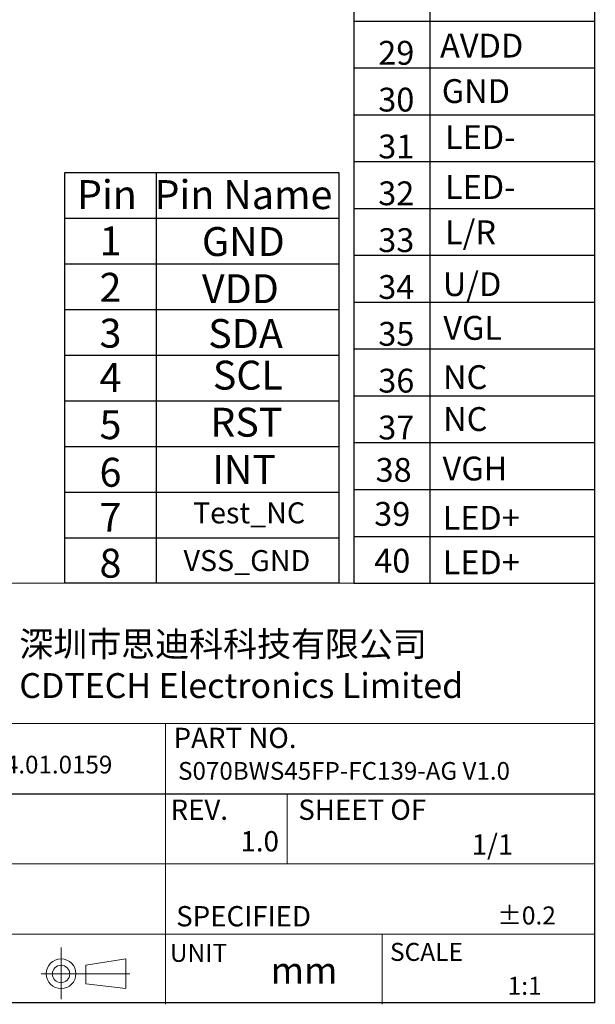
# Model space of a CAD drawing. Units: millimetres. Extents: x 1840 to 5880, y -505 to 1538.
# Drawn here: x 2513 to 2643, y 937 to 1159 of the extents above; entities that cross this region are included whole.
import ezdxf
from ezdxf.enums import TextEntityAlignment as Align

# ---------------------------------------------------------------- set-up
doc = ezdxf.new("R2010")
doc.units = ezdxf.units.MM
doc.header["$LTSCALE"] = 3
doc.layers.add('DIM', color=3, linetype='Continuous')
doc.layers.add('图框', color=7, linetype='Continuous')
doc.layers.add('sensor', color=1, linetype='Continuous', lineweight=13)
doc.styles.add('Arial', font='arial.ttf')
doc.styles.add('C-E02$0$HZ', font='txt')

msp = doc.modelspace()

# ---------------------------------------------------------------- linework, layer by layer
at = {"color": 7, "lineweight": 13}
for p, q in [((2147.556, 1031.773), (2642.743, 1031.773)), ((2454.713, 1000.104), (2642.743, 1000.104)), ((2545.914, 1000.104), (2545.914, 984.27)), ((2545.914, 984.27), (2545.914, 936.768)), ((2573.355, 984.27), (2573.355, 968.436)), ((2454.713, 968.436), (2642.743, 968.436)), ((2454.713, 952.602), (2642.743, 952.602)), ((2594.819, 952.602), (2594.819, 936.768))]:
    msp.add_line(p, q, dxfattribs=at)
at = {"color": 0}
msp.add_line((2454.713, 984.27), (2642.743, 984.27), dxfattribs=at)
at = {"lineweight": 0}
for p, q in [((2522.373, 949.618), (2522.373, 937.892)), ((2527.976, 945.575), (2536.987, 947.022)), ((2536.987, 947.022), (2536.987, 940.315)), ((2527.976, 945.575), (2527.976, 941.416)), ((2517.867, 943.611), (2537.854, 943.611)), ((2527.976, 941.416), (2536.987, 940.315))]:
    msp.add_line(p, q, dxfattribs=at)
at = {"color": 7, "lineweight": 13, "const_width": 0.298}
msp.add_lwpolyline([(1839.796, 937.113), (1839.796, 1537.514), (2642.743, 1537.514), (2642.743, 937.113)], close=True, dxfattribs=at)
at = {"lineweight": 0}
for centre, radius in [((2522.373, 943.668), 3.353), ((2522.373, 943.611), 1.964)]:
    msp.add_circle(centre, radius, dxfattribs=at)
at = {"layer": 'DIM', "color": 0, "ltscale": 0.1}
msp.add_lwpolyline([(2523.201, 1031.742), (2523.201, 1124.445), (2585.003, 1124.445), (2585.003, 1031.742), (2523.201, 1031.742)], close=True, dxfattribs=at)
for points in [[(2543.802, 1124.445), (2543.802, 1031.742)], [(2523.201, 1114.145), (2585.003, 1114.145)], [(2523.201, 1103.844), (2585.003, 1103.844)], [(2523.201, 1093.544), (2585.003, 1093.544)], [(2523.201, 1083.244), (2585.003, 1083.244)], [(2523.201, 1072.943), (2585.003, 1072.943)], [(2523.201, 1062.643), (2585.003, 1062.643)], [(2523.201, 1052.343), (2585.003, 1052.343)], [(2523.201, 1042.042), (2585.003, 1042.042)]]:
    msp.add_lwpolyline(points, dxfattribs=at)
at = {"layer": 'sensor', "color": 0, "linetype": 'ByBlock', "lineweight": 15}
msp.add_line((2588.397, 1120.774), (2588.397, 1031.773), dxfattribs=at)
at = {"layer": '图框'}
for p, q in [((2588.397, 1210.561), (2588.397, 1031.773)), ((2605.594, 1210.561), (2605.594, 1031.773)), ((2642.743, 1210.561), (2642.743, 1031.773)), ((2588.397, 1158.581), (2642.743, 1158.581)), ((2588.397, 1148.014), (2642.743, 1148.014))]:
    msp.add_line(p, q, dxfattribs=at)
at = {"layer": '图框', "color": 0}
for p, q in [((2588.397, 1137.446), (2642.743, 1137.446)), ((2588.397, 1126.879), (2642.743, 1126.879)), ((2588.397, 1116.311), (2642.743, 1116.311)), ((2588.397, 1105.744), (2642.743, 1105.744)), ((2588.397, 1095.177), (2642.743, 1095.177)), ((2588.397, 1084.609), (2642.743, 1084.609)), ((2588.397, 1074.042), (2642.743, 1074.042)), ((2588.397, 1063.475), (2642.743, 1063.475)), ((2588.397, 1052.907), (2642.743, 1052.907)), ((2588.397, 1042.34), (2642.743, 1042.34)), ((2588.397, 1031.773), (2642.743, 1031.773))]:
    msp.add_line(p, q, dxfattribs=at)

# ---------------------------------------------------------------- texts
at = {"color": 0, "style": 'Arial'}
for s, height, p in [('PART NO.', 4.576, (2547.762, 994.586)), ('REV.', 4.576, (2547.066, 978.378)), ('SHEET OF', 4.576, (2575.89, 978.378)), ('SPECIFIED', 4.576, (2548.349, 954.351)), ('UNIT', 4.0572, (2546.917, 946.34)), ('SCALE', 4.0572, (2596.574, 946.56))]:
    msp.add_text(s, height=height, dxfattribs=at).set_placement(p)
msp.add_text('mm', height=6.4786, dxfattribs=at).set_placement((2569.654, 941.426), (2584.733, 941.426), align=Align.ALIGNED)
at = {"color": 0, "attachment_point": 1, "style": 'Arial'}
for s, insert, char_height, width in [('{\\fSimSun|b0|i0|c134|p2;深圳市思迪科科技有限公司\\P}CDTECH Electronics Limited', (2512.961, 1020.843), 5.616, 157.40859), ('1.04.01.0159', (2502.133, 992.847), 4, 121.06851), ('S070BWS45FP-FC139-AG V1.0', (2548.774, 991.429), 4, 121.06851), ('1.0', (2562.86, 975.838), 4.576, 65.9281), ('1/1', (2615.015, 975.114), 4.576, 65.9281), ('%%P0.2', (2620.787, 958.841), 4.0572, 20.92025), ('1:1', (2623.113, 942.978), 4.0572, 87.63492)]:
    msp.add_mtext(s, dxfattribs=dict(at, insert=insert, char_height=char_height, width=width))
at = {"layer": 'DIM', "color": 0, "ltscale": 0.1, "style": 'Arial'}
for s, height, p in [(' Pin  Pin Name', 6.52355, (2523.971, 1116.174)), ('1', 6.524, (2531.056, 1105.721)), ('GND', 6.5235, (2554.155, 1105.587)), ('2', 6.524, (2531.056, 1095.262)), ('VDD', 6.5235, (2554.155, 1094.952)), ('3', 6.524, (2531.056, 1084.914)), ('SDA', 6.5235, (2555.576, 1084.836)), ('SCL', 6.5235, (2556.61, 1075.444)), ('4', 6.524, (2531.056, 1074.899)), ('5', 6.524, (2531.056, 1064.269)), ('RST', 6.5235, (2556.034, 1064.822)), ('6', 6.524, (2531.056, 1053.532)), ('INT', 6.5235, (2556.476, 1054.164)), ('7', 6.524, (2531.056, 1043.376)), ('Test_NC', 4.7361, (2552.131, 1045.268)), ('8', 6.524, (2531.056, 1033.018)), ('VSS_GND', 4.7361, (2550.001, 1034.503))]:
    msp.add_text(s, height=height, dxfattribs=at).set_placement(p)
at = {"layer": '图框', "style": 'C-E02$0$HZ'}
for s, p in [('AVDD', (2607.877, 1150.358)), ('29', (2593.928, 1148.742)), ('GND', (2608.263, 1140.104)), ('30', (2593.928, 1138.175))]:
    msp.add_text(s, height=5.3761, dxfattribs=at).set_placement(p)
at = {"layer": '图框', "color": 0, "style": 'C-E02$0$HZ'}
for s, p in [('LED-', (2608.979, 1129.714)), ('31', (2593.928, 1127.608)), ('32', (2593.928, 1117.04)), ('LED-', (2608.979, 1118.447)), ('L/R', (2608.979, 1108.245)), ('33', (2593.928, 1106.473)), ('U/D', (2608.496, 1096.55)), ('34', (2593.928, 1095.905)), ('35', (2593.928, 1085.338)), ('VGL', (2608.609, 1086.679)), ('36', (2593.928, 1074.771)), ('NC', (2608.541, 1075.569)), ('NC', (2608.574, 1066.112)), ('37', (2593.928, 1064.203)), ('38', (2593.324, 1054.646)), ('VGH', (2608.44, 1054.951)), ('39', (2593.016, 1044.718)), ('LED+', (2608.44, 1043.836)), ('40', (2593.016, 1034.151)), ('LED+', (2608.44, 1033.787))]:
    msp.add_text(s, height=5.3761, dxfattribs=at).set_placement(p)

doc.saveas('drawing.dxf')
